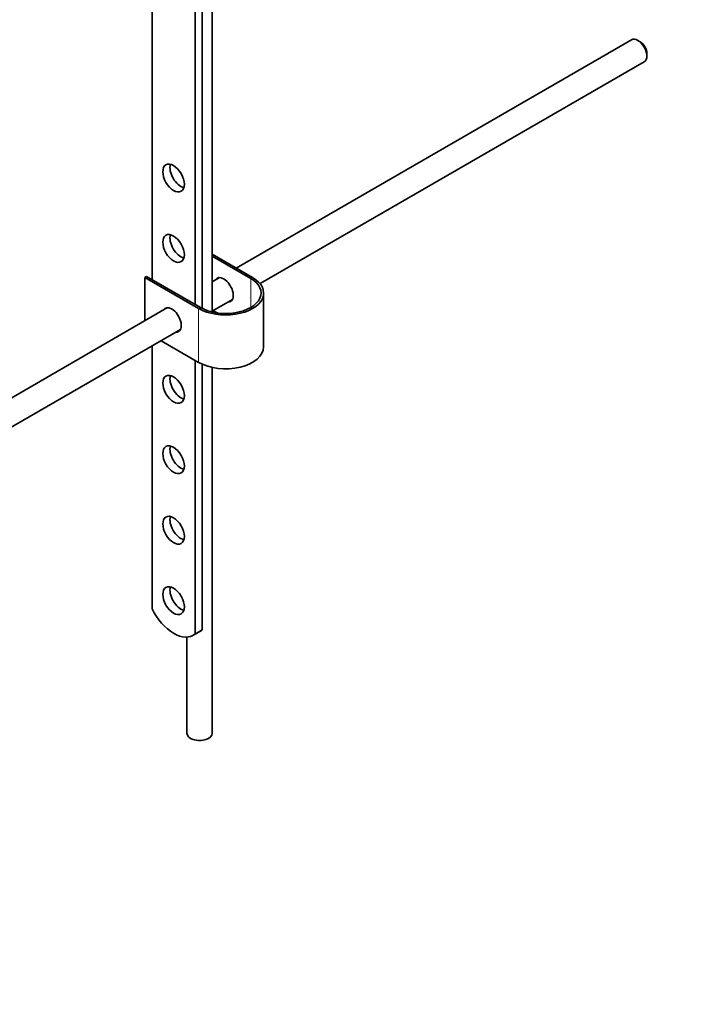
# Model space of a CAD drawing. Units: millimetres. Extents: x 0 to 1473, y 0 to 2751.
# Drawn here: x 318 to 450, y 314 to 508 of the extents above; entities that cross this region are included whole.
import ezdxf
from ezdxf import colors
from ezdxf.entities.mleader import LeaderData, LeaderLine
from ezdxf.math import Vec2, Vec3

# ---------------------------------------------------------------- set-up
doc = ezdxf.new("R2010")
doc.units = ezdxf.units.MM
doc.layers.add('DV5_Défaut', color=7, linetype='Continuous')
doc.layers.add('Défaut', color=7, linetype='Continuous')

# ---------------------------------------------------------------- blocks, each defined once
blk = doc.blocks.new('_DOT')
at = {"color": 0}
blk.add_line((0, 0), (-1, 0), dxfattribs=at)
at = {"color": 0, "const_width": 0.333}
blk.add_lwpolyline([(-0.1665, 0, 1), (0.1665, 0, 1)], format="xyb", close=True, dxfattribs=at)
blk = doc.blocks.new('SE4')
at = {"layer": 'DV5_Défaut', "color": 7, "linetype": 'Continuous', "lineweight": 35}
for p, q in [((344.52, 553.26), (344.52, 456.5)), ((356.4, 450.1), (356.4, 553.43)), ((354.42, 450.8), (354.42, 549.17)), ((353.01, 548.36), (353.01, 451.6)), ((439.01, 503.73), (361.11, 458.76)), ((440.69, 503.37), (440.26, 503.61)), ((442.03, 500.55), (442.03, 501.04)), ((365.8, 455.69), (441.51, 499.4)), ((356.4, 461.48), (364.32, 456.91)), ((363.97, 456.7), (356.4, 461.07)), ((343.11, 456.91), (343.46, 457.11)), ((353.71, 450.78), (343.11, 456.91)), ((343.11, 448.36), (343.11, 456.91)), ((343.46, 457.11), (354.07, 450.99)), ((357.85, 456.88), (356.4, 456.04)), ((356.4, 450.26), (360.35, 452.55)), ((366.52, 443.23), (366.52, 453.84)), ((347.6, 450.96), (252.15, 395.85)), ((357.33, 449.92), (356.57, 450.36)), ((254.66, 391.52), (350.1, 446.63)), ((353.71, 440.17), (346.32, 444.44)), ((344.52, 443.41), (344.52, 391.59)), ((353.01, 440.58), (353.01, 386.64)), ((354.42, 387.46), (354.42, 439.81)), ((356.4, 367.09), (356.4, 439.17)), ((352.65, 386.39), (354.07, 387.21)), ((354.42, 387.46), (353.01, 386.64)), ((351.4, 386.03), (351.4, 367.09))]:
    blk.add_line(p, q, dxfattribs=at)
at = {"layer": 'DV5_Défaut', "color": 7, "linetype": 'Continuous', "lineweight": 18}
for p, q in [((363.97, 450.99), (363.97, 456.7)), ((353.71, 440.17), (353.71, 450.78))]:
    blk.add_line(p, q, dxfattribs=at)
at = {"layer": 'DV5_Défaut', "color": 7, "linetype": 'Continuous', "lineweight": 35}
for centre, major_axis, start_param, end_param in [((440.26, 501.57), (-1.25, 2.17), 3.141593, 6.283185), ((440.69, 501.81), (0.95, -1.65), 0.785398, 2.356194), ((350.18, 477.32), (1.5, -2.6), 3.632475, 5.792303), ((350.18, 463.44), (1.5, -2.6), 3.632475, 5.792303), ((359.02, 453.84), (-7.5, 0), 0.785398, 3.926991), ((359.02, 453.84), (-7, 0), 0.785398, 3.926991), ((358.66, 454.46), (1.33, -2.29), 0, 3.479664), ((359.02, 454.66), (-1.32, 2.29), 0.133815, 0.338071), ((358.66, 454.46), (1.33, -2.29), 5.945114, 6.283185), ((359.02, 454.66), (-1.32, 2.29), 2.803522, 3.007777), ((348.41, 448.54), (1.33, -2.29), 0, 3.479664), ((348.77, 448.74), (-1.33, 2.29), 0.133815, 0.338071), ((348.77, 448.74), (-1.33, 2.29), 2.803522, 3.007778), ((348.41, 448.54), (1.33, -2.29), 5.945114, 6.283185), ((359.02, 443.23), (-7.5, 0), 0.785398, 3.141593), ((350.18, 435.68), (1.5, -2.6), 3.632475, 5.792303), ((350.18, 421.8), (1.5, -2.6), 3.632475, 5.792303), ((350.18, 407.92), (1.5, -2.6), 3.632475, 5.792303), ((350.18, 394.04), (1.5, -2.6), 3.632475, 5.792303), ((348.78, 393.1), (-3.87, 6.7), 1.464422, 3.237951), ((350.2, 393.91), (-3.87, 6.7), 3.141593, 3.237951), ((353.9, 367.09), (-2.5, 0), 0, 3.141593)]:
    blk.add_ellipse(centre, major_axis=major_axis, ratio=0.57735, start_param=start_param, end_param=end_param, dxfattribs=at)
for centre in [(348.77, 476.5), (348.77, 462.62), (348.77, 434.86), (348.77, 420.98), (348.77, 407.1), (348.77, 393.22)]:
    blk.add_ellipse(centre, major_axis=(-1.5, 2.6), ratio=0.57735, dxfattribs=at)

msp = doc.modelspace()

# ---------------------------------------------------------------- block references
at = {"layer": 'Défaut'}
msp.add_blockref('SE4', (0, 0), dxfattribs=at)

# ---------------------------------------------------------------- leaders
at = {"layer": 'Défaut', "color": 7, "linetype": 'Continuous', "lineweight": 18}
ml = msp.add_multileader_mtext('Standard', dxfattribs=at)
ml.set_content('{\\pxsm0.9;\\fSolid Edge ISO|b1||i0||c0|p34;\\W1.;20/03/2023\\P}', color=256)
ml.set_leader_properties()
ml.set_arrow_properties(name='DOT')
ml.build(insert=Vec2(0, 0))
ml.multileader.update_dxf_attribs({"leader_type": 0, "dogleg_length": 0, "arrow_head_size": 12})
ctx = ml.context
ctx.base_point, ctx.char_height, ctx.arrow_head_size, ctx.landing_gap_size = Vec3(1385.43, 2724.81), 12, 12, 4.2
notes = []
notes.append((ctx, [(0, (0, 0, 0), (0, 0), (1, 0), 1, [])]))
ctx.mtext.insert = Vec3(1387.43, 2730.93)
for ctx, leaders in notes:
    for number, flags, end, landing, length, lines in leaders:
        leader = LeaderData()
        leader.index, (leader.has_last_leader_line, leader.has_dogleg_vector, leader.attachment_direction) = number, flags
        leader.last_leader_point, leader.dogleg_vector, leader.dogleg_length = Vec3(end), Vec3(landing), length
        for number, points, colour, breaks in lines:
            line = LeaderLine()
            line.index, line.vertices, line.color, line.breaks = number, Vec3.list(points), colors.encode_raw_color(colour), breaks
            leader.lines.append(line)
        ctx.leaders.append(leader)

doc.saveas('drawing.dxf')
